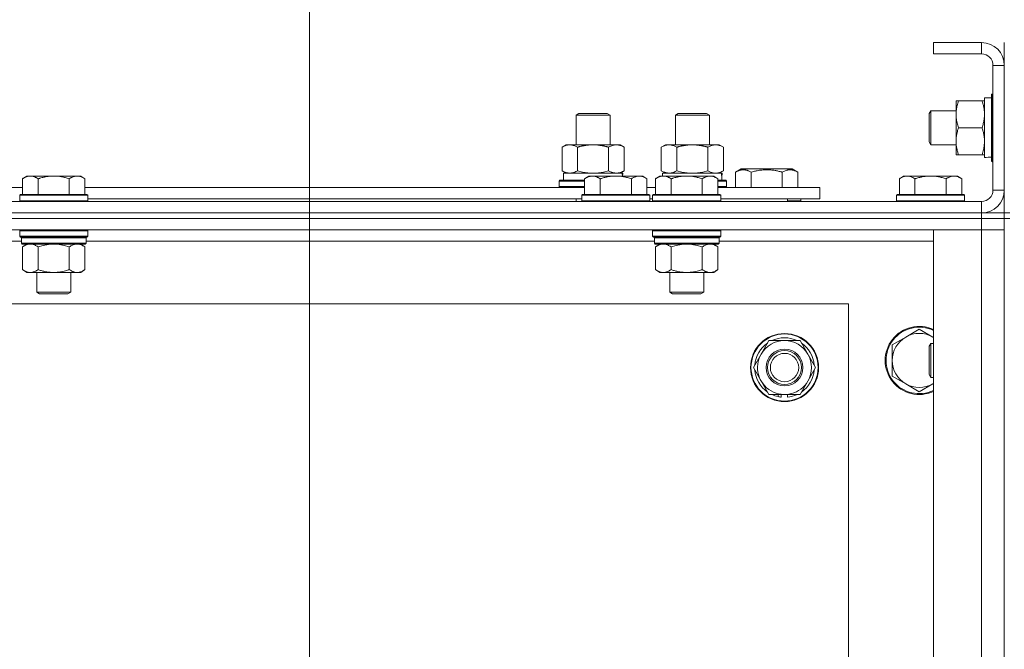
# Model space of a CAD drawing. Units: millimetres. Extents: x 0 to 24487, y -6 to 16800.
# Drawn here: x 20048 to 20395, y 14744 to 14966 of the extents above; entities that cross this region are included whole.
import ezdxf

# ---------------------------------------------------------------- set-up
doc = ezdxf.new("R2010")
doc.units = ezdxf.units.MM
doc.linetypes.add('K5LT_THIN', pattern=[0])
for name, color, linetype, true_color in [('DIM', 6, 'Continuous', 0xff00ff), ('R', 1, 'Continuous', 0xff0000), ('WELDING', 7, 'Continuous', 0xffffff)]:
    doc.layers.add(name, color=color, linetype=linetype, true_color=true_color)

msp = doc.modelspace()

# ---------------------------------------------------------------- linework, layer by layer
at = {"layer": 'DIM', "color": 7, "linetype": 'K5LT_THIN', "lineweight": 18}
msp.add_line((20150.07, 14450.48), (20150.07, 15423.01), dxfattribs=at)
msp.add_line((20150.07, 14450.48), (20150.07, 15423.01), dxfattribs=at)
at = {"layer": 'R', "color": 7, "linetype": 'K5LT_THIN', "lineweight": 18}
for p, q in [((20387.07, 14957.48), (20370.07, 14957.48)), ((20370.07, 14957.48), (20370.07, 14953.48)), ((20387.07, 14957.48), (20387.07, 14953.48)), ((20395.07, 14949.48), (20395.07, 14957.48)), ((20387.07, 14953.48), (20370.07, 14953.48)), ((20391.07, 14905.48), (20391.07, 14949.48)), ((20395.07, 14949.48), (20391.07, 14949.48)), ((20395.07, 14905.48), (20395.07, 14949.48)), ((20378.07, 14922.73), (20378.07, 14936.98)), ((20378.07, 14936.98), (20378.92, 14936.98)), ((20387.22, 14936.98), (20378.92, 14936.98)), ((20387.22, 14936.98), (20388.07, 14936.98)), ((20388.07, 14917.03), (20388.07, 14937.98)), ((20390.57, 14937.98), (20388.07, 14937.98)), ((20390.87, 14939.48), (20390.57, 14939.31)), ((20390.57, 14915.66), (20390.57, 14939.31)), ((20391.07, 14939.48), (20390.87, 14939.48)), ((20390.87, 14915.48), (20390.87, 14939.48)), ((20369.14, 14933.48), (20368.57, 14932.48)), ((20378.07, 14933.48), (20369.14, 14933.48)), ((20369.14, 14921.48), (20369.14, 14933.48)), ((20244.07, 14931.91), (20245.07, 14932.48)), ((20244.07, 14931.91), (20256.07, 14931.91)), ((20244.07, 14921.48), (20244.07, 14931.91)), ((20245.07, 14932.48), (20255.07, 14932.48)), ((20256.07, 14931.91), (20255.07, 14932.48)), ((20256.07, 14921.48), (20256.07, 14931.91)), ((20279.07, 14931.91), (20280.07, 14932.48)), ((20279.07, 14921.48), (20279.07, 14931.91)), ((20279.07, 14931.91), (20291.07, 14931.91)), ((20280.07, 14932.48), (20290.07, 14932.48)), ((20291.07, 14931.91), (20290.07, 14932.48)), ((20291.07, 14921.48), (20291.07, 14931.91)), ((20368.57, 14922.48), (20368.57, 14932.48)), ((20387.22, 14927.48), (20378.92, 14927.48)), ((20378.07, 14917.98), (20378.07, 14922.73)), ((20239.1, 14920.64), (20240.57, 14921.48)), ((20239.1, 14912.33), (20239.1, 14920.64)), ((20240.57, 14921.48), (20250.07, 14921.48)), ((20244.58, 14912.33), (20244.58, 14920.64)), ((20250.07, 14921.48), (20259.57, 14921.48)), ((20255.55, 14912.33), (20255.55, 14920.64)), ((20261.04, 14920.64), (20259.57, 14921.48)), ((20261.04, 14912.33), (20261.04, 14920.64)), ((20274.1, 14920.64), (20275.57, 14921.48)), ((20274.1, 14912.33), (20274.1, 14920.64)), ((20275.57, 14921.48), (20285.07, 14921.48)), ((20279.58, 14912.33), (20279.58, 14920.64)), ((20285.07, 14921.48), (20294.57, 14921.48)), ((20290.55, 14912.33), (20290.55, 14920.64)), ((20296.04, 14920.64), (20294.57, 14921.48)), ((20296.04, 14912.33), (20296.04, 14920.64)), ((20369.14, 14921.48), (20368.57, 14922.48)), ((20378.07, 14921.48), (20369.14, 14921.48)), ((20378.92, 14917.98), (20378.07, 14917.98)), ((20387.22, 14917.98), (20378.92, 14917.98)), ((20388.07, 14917.98), (20387.22, 14917.98)), ((20389.45, 14917.12), (20390.57, 14917.05)), ((20239.1, 14912.33), (20240.57, 14911.48)), ((20261.04, 14912.33), (20259.57, 14911.48)), ((20274.1, 14912.33), (20275.57, 14911.48)), ((20296.04, 14912.33), (20294.57, 14911.48)), ((20300.33, 14911.83), (20302.33, 14912.98)), ((20311.3, 14912.98), (20302.33, 14912.98)), ((20320.28, 14912.98), (20311.3, 14912.98)), ((20322.27, 14911.83), (20320.28, 14912.98)), ((20390.87, 14915.48), (20390.57, 14915.66)), ((20391.07, 14915.48), (20390.87, 14915.48)), ((20050.34, 14910.48), (20048.87, 14909.48)), ((20048.87, 14903.98), (20048.87, 14909.48)), ((20050.34, 14910.48), (20051.62, 14910.48)), ((20051.62, 14910.48), (20059.87, 14910.48)), ((20054.37, 14903.98), (20054.37, 14909.48)), ((20059.87, 14910.48), (20068.12, 14910.48)), ((20065.37, 14903.98), (20065.37, 14909.48)), ((20068.12, 14910.48), (20069.39, 14910.48)), ((20069.39, 14910.48), (20070.87, 14909.48)), ((20070.87, 14903.98), (20070.87, 14909.48)), ((20238.07, 14908.68), (20238.24, 14908.98)), ((20238.24, 14908.98), (20247.07, 14908.98)), ((20239.57, 14911.48), (20260.31, 14911.48)), ((20239.57, 14908.98), (20239.57, 14911.48)), ((20248.54, 14910.48), (20247.07, 14909.48)), ((20247.07, 14903.98), (20247.07, 14909.48)), ((20248.54, 14910.48), (20249.82, 14910.48)), ((20249.82, 14910.48), (20258.07, 14910.48)), ((20252.57, 14903.98), (20252.57, 14909.48)), ((20258.07, 14910.48), (20266.32, 14910.48)), ((20260.52, 14911.48), (20260.31, 14911.48)), ((20260.31, 14911.48), (20260.41, 14910.48)), ((20260.52, 14911.48), (20260.46, 14910.48)), ((20263.57, 14903.98), (20263.57, 14909.48)), ((20266.32, 14910.48), (20267.59, 14910.48)), ((20267.59, 14910.48), (20269.07, 14909.48)), ((20269.07, 14903.98), (20269.07, 14909.48)), ((20273.54, 14910.48), (20272.07, 14909.48)), ((20272.07, 14903.98), (20272.07, 14909.48)), ((20273.54, 14910.48), (20274.82, 14910.48)), ((20274.57, 14911.48), (20295.31, 14911.48)), ((20274.57, 14910.48), (20274.57, 14911.48)), ((20274.82, 14910.48), (20283.07, 14910.48)), ((20277.57, 14903.98), (20277.57, 14909.48)), ((20283.07, 14910.48), (20291.32, 14910.48)), ((20288.57, 14903.98), (20288.57, 14909.48)), ((20291.32, 14910.48), (20292.59, 14910.48)), ((20292.59, 14910.48), (20294.07, 14909.48)), ((20294.07, 14903.98), (20294.07, 14909.48)), ((20294.07, 14908.98), (20296.89, 14908.98)), ((20295.52, 14911.48), (20295.31, 14911.48)), ((20295.52, 14911.48), (20295.44, 14910.11)), ((20297.07, 14908.68), (20296.89, 14908.98)), ((20300.33, 14911.83), (20300.33, 14906.48)), ((20305.82, 14911.83), (20305.82, 14906.48)), ((20316.79, 14911.83), (20316.79, 14906.48)), ((20322.27, 14911.83), (20322.27, 14906.48)), ((20359.54, 14910.48), (20358.07, 14909.48)), ((20358.07, 14903.98), (20358.07, 14909.48)), ((20359.54, 14910.48), (20360.82, 14910.48)), ((20360.82, 14910.48), (20369.07, 14910.48)), ((20363.57, 14903.98), (20363.57, 14909.48)), ((20369.07, 14910.48), (20377.32, 14910.48)), ((20374.57, 14903.98), (20374.57, 14909.48)), ((20377.32, 14910.48), (20378.59, 14910.48)), ((20378.59, 14910.48), (20380.07, 14909.48)), ((20380.07, 14903.98), (20380.07, 14909.48)), ((20002.57, 14906.48), (20048.87, 14906.48)), ((20070.87, 14906.48), (20247.07, 14906.48)), ((20238.07, 14906.78), (20238.07, 14908.68)), ((20238.07, 14908.68), (20247.07, 14908.68)), ((20238.07, 14906.78), (20238.24, 14906.48)), ((20238.07, 14906.78), (20247.07, 14906.78)), ((20269.07, 14906.48), (20272.07, 14906.48)), ((20294.07, 14908.68), (20297.07, 14908.68)), ((20294.07, 14906.78), (20297.07, 14906.78)), ((20294.07, 14906.48), (20330.07, 14906.48)), ((20297.07, 14906.78), (20296.89, 14906.48)), ((20297.07, 14906.78), (20297.07, 14908.68)), ((20330.07, 14902.48), (20330.07, 14906.48)), ((20395.07, 14905.48), (20391.07, 14905.48)), ((20395.07, 14897.48), (20395.07, 14905.48)), ((20048.17, 14903.98), (20047.87, 14903.68)), ((20047.87, 14901.78), (20047.87, 14903.68)), ((20047.87, 14903.68), (20059.87, 14903.68)), ((20048.17, 14903.98), (20059.87, 14903.98)), ((20059.87, 14903.98), (20071.57, 14903.98)), ((20059.87, 14903.68), (20071.87, 14903.68)), ((20071.57, 14903.98), (20071.87, 14903.68)), ((20071.87, 14901.78), (20071.87, 14903.68)), ((20071.87, 14902.48), (20246.07, 14902.48)), ((20244.07, 14901.48), (20244.07, 14902.48)), ((20246.37, 14903.98), (20246.07, 14903.68)), ((20246.07, 14901.78), (20246.07, 14903.68)), ((20246.07, 14903.68), (20258.07, 14903.68)), ((20246.37, 14903.98), (20258.07, 14903.98)), ((20258.07, 14903.98), (20269.77, 14903.98)), ((20258.07, 14903.68), (20270.07, 14903.68)), ((20269.77, 14903.98), (20270.07, 14903.68)), ((20270.07, 14901.78), (20270.07, 14903.68)), ((20270.07, 14902.48), (20271.07, 14902.48)), ((20271.37, 14903.98), (20271.07, 14903.68)), ((20271.07, 14901.78), (20271.07, 14903.68)), ((20271.07, 14903.68), (20283.07, 14903.68)), ((20271.37, 14903.98), (20283.07, 14903.98)), ((20283.07, 14903.98), (20294.77, 14903.98)), ((20283.07, 14903.68), (20295.07, 14903.68)), ((20294.77, 14903.98), (20295.07, 14903.68)), ((20295.07, 14901.78), (20295.07, 14903.68)), ((20295.07, 14902.48), (20330.07, 14902.48)), ((20318.57, 14901.48), (20318.57, 14902.48)), ((20318.57, 14901.48), (20318.57, 14902.48)), ((20323.3, 14901.78), (20323.3, 14902.48)), ((20357.37, 14903.98), (20357.07, 14903.68)), ((20357.07, 14901.78), (20357.07, 14903.68)), ((20357.07, 14903.68), (20369.07, 14903.68)), ((20357.37, 14903.98), (20369.07, 14903.98)), ((20369.07, 14903.98), (20380.77, 14903.98)), ((20369.07, 14903.68), (20381.07, 14903.68)), ((20380.77, 14903.98), (20381.07, 14903.68)), ((20381.07, 14901.78), (20381.07, 14903.68)), ((19063.07, 14901.48), (20387.07, 14901.48)), ((20047.87, 14901.78), (20048.17, 14901.48)), ((20047.87, 14901.78), (20059.87, 14901.78)), ((20059.87, 14901.78), (20071.87, 14901.78)), ((20071.87, 14901.78), (20071.57, 14901.48)), ((20246.07, 14901.78), (20246.37, 14901.48)), ((20246.07, 14901.78), (20258.07, 14901.78)), ((20258.07, 14901.78), (20270.07, 14901.78)), ((20270.07, 14901.78), (20269.77, 14901.48)), ((20271.07, 14901.78), (20271.37, 14901.48)), ((20271.07, 14901.78), (20283.07, 14901.78)), ((20283.07, 14901.78), (20295.07, 14901.78)), ((20295.07, 14901.78), (20294.77, 14901.48)), ((20318.57, 14901.78), (20323.3, 14901.78)), ((20323.3, 14901.78), (20323.13, 14901.48)), ((20357.07, 14901.78), (20357.37, 14901.48)), ((20357.07, 14901.78), (20369.07, 14901.78)), ((20369.07, 14901.78), (20381.07, 14901.78)), ((20381.07, 14901.78), (20380.77, 14901.48)), ((20387.07, 14897.48), (20387.07, 14901.48)), ((20387.07, 14897.48), (19063.07, 14897.48)), ((19063.07, 14897.48), (20387.07, 14897.48)), ((20387.07, 14895.48), (19063.07, 14895.48)), ((20387.07, 14895.48), (19063.07, 14895.48)), ((20387.07, 14897.48), (20395.07, 14897.48)), ((20387.07, 14897.48), (20387.07, 14895.48)), ((20395.07, 14895.48), (20387.07, 14895.48)), ((20387.07, 14895.48), (20395.07, 14895.48)), ((20387.07, 14895.48), (20387.07, 14891.48)), ((20395.07, 14897.48), (20395.07, 14895.48)), ((20397.07, 14897.48), (20395.07, 14897.48)), ((20397.07, 14895.48), (20395.07, 14895.48)), ((20395.07, 14395.48), (20395.07, 14895.48)), ((20387.07, 14891.48), (19063.07, 14891.48)), ((20048.17, 14891.48), (20047.87, 14891.18)), ((20071.57, 14891.48), (20071.87, 14891.18)), ((20271.37, 14891.48), (20271.07, 14891.18)), ((20294.77, 14891.48), (20295.07, 14891.18)), ((20370.07, 14891.48), (20387.07, 14891.48)), ((20370.07, 14399.48), (20370.07, 14891.48)), ((20387.07, 14399.48), (20387.07, 14891.48)), ((20387.07, 14891.48), (20395.07, 14891.48)), ((20395.07, 14891.48), (20387.07, 14891.48)), ((20047.87, 14889.28), (20047.87, 14891.18)), ((20047.87, 14891.18), (20059.87, 14891.18)), ((20047.87, 14889.28), (20048.17, 14888.98)), ((20047.87, 14889.28), (20059.87, 14889.28)), ((20048.17, 14888.98), (20059.87, 14888.98)), ((20048.77, 14888.98), (20048.47, 14888.68)), ((20048.47, 14886.78), (20048.47, 14888.68)), ((20048.47, 14888.68), (20071.27, 14888.68)), ((20059.87, 14891.18), (20071.87, 14891.18)), ((20059.87, 14889.28), (20071.87, 14889.28)), ((20059.87, 14888.98), (20071.57, 14888.98)), ((20070.97, 14888.98), (20071.27, 14888.68)), ((20071.27, 14886.78), (20071.27, 14888.68)), ((20071.87, 14889.28), (20071.57, 14888.98)), ((20071.87, 14889.28), (20071.87, 14891.18)), ((20271.07, 14889.28), (20271.07, 14891.18)), ((20271.07, 14891.18), (20283.07, 14891.18)), ((20271.07, 14889.28), (20271.37, 14888.98)), ((20271.07, 14889.28), (20283.07, 14889.28)), ((20271.37, 14888.98), (20283.07, 14888.98)), ((20271.97, 14888.98), (20271.67, 14888.68)), ((20271.67, 14886.78), (20271.67, 14888.68)), ((20271.67, 14888.68), (20294.47, 14888.68)), ((20283.07, 14891.18), (20295.07, 14891.18)), ((20283.07, 14889.28), (20295.07, 14889.28)), ((20283.07, 14888.98), (20294.77, 14888.98)), ((20294.17, 14888.98), (20294.47, 14888.68)), ((20294.47, 14886.78), (20294.47, 14888.68)), ((20295.07, 14889.28), (20294.77, 14888.98)), ((20295.07, 14889.28), (20295.07, 14891.18)), ((20048.47, 14887.48), (19848.07, 14887.48)), ((20048.47, 14886.78), (20048.77, 14886.48)), ((20048.47, 14886.78), (20071.27, 14886.78)), ((20048.77, 14886.48), (20070.97, 14886.48)), ((20050.34, 14886.48), (20048.87, 14885.48)), ((20048.87, 14885.48), (20048.87, 14877.48)), ((20054.37, 14885.48), (20054.37, 14877.48)), ((20065.37, 14885.48), (20065.37, 14877.48)), ((20069.39, 14886.48), (20070.87, 14885.48)), ((20070.87, 14885.48), (20070.87, 14877.48)), ((20071.27, 14886.78), (20070.97, 14886.48)), ((20271.67, 14887.48), (20071.27, 14887.48)), ((20271.67, 14886.78), (20271.97, 14886.48)), ((20271.67, 14886.78), (20294.47, 14886.78)), ((20271.97, 14886.48), (20294.17, 14886.48)), ((20273.54, 14886.48), (20272.07, 14885.48)), ((20272.07, 14885.48), (20272.07, 14877.48)), ((20277.57, 14885.48), (20277.57, 14877.48)), ((20288.57, 14885.48), (20288.57, 14877.48)), ((20292.59, 14886.48), (20294.07, 14885.48)), ((20294.07, 14885.48), (20294.07, 14877.48)), ((20294.47, 14886.78), (20294.17, 14886.48)), ((20370.07, 14887.48), (20294.47, 14887.48)), ((20050.34, 14876.48), (20048.87, 14877.48)), ((20051.62, 14876.48), (20050.34, 14876.48)), ((20059.87, 14876.48), (20051.62, 14876.48)), ((20053.87, 14869.56), (20053.87, 14876.48)), ((20068.12, 14876.48), (20059.87, 14876.48)), ((20065.87, 14869.56), (20065.87, 14876.48)), ((20069.39, 14876.48), (20068.12, 14876.48)), ((20069.39, 14876.48), (20070.87, 14877.48)), ((20273.54, 14876.48), (20272.07, 14877.48)), ((20274.82, 14876.48), (20273.54, 14876.48)), ((20283.07, 14876.48), (20274.82, 14876.48)), ((20277.07, 14869.56), (20277.07, 14876.48)), ((20291.32, 14876.48), (20283.07, 14876.48)), ((20289.07, 14869.56), (20289.07, 14876.48)), ((20292.59, 14876.48), (20291.32, 14876.48)), ((20292.59, 14876.48), (20294.07, 14877.48)), ((20054.87, 14868.98), (20053.87, 14869.56)), ((20053.87, 14869.56), (20059.87, 14869.56)), ((20054.87, 14868.98), (20059.87, 14868.98)), ((20059.87, 14869.56), (20065.87, 14869.56)), ((20059.87, 14868.98), (20064.87, 14868.98)), ((20064.87, 14868.98), (20065.87, 14869.56)), ((20278.07, 14868.98), (20277.07, 14869.56)), ((20277.07, 14869.56), (20283.07, 14869.56)), ((20278.07, 14868.98), (20283.07, 14868.98)), ((20283.07, 14869.56), (20289.07, 14869.56)), ((20283.07, 14868.98), (20288.07, 14868.98)), ((20288.07, 14868.98), (20289.07, 14869.56)), ((20340.07, 14865.48), (19110.07, 14865.48)), ((20340.07, 14425.48), (20340.07, 14865.48)), ((20360.3, 14853.73), (20355.54, 14850.98)), ((20365.07, 14856.48), (20360.3, 14853.73)), ((20369.83, 14853.73), (20365.07, 14856.48)), ((20309.34, 14847.73), (20312.08, 14852.48)), ((20312.08, 14852.48), (20323.05, 14852.48)), ((20323.05, 14852.48), (20328.54, 14842.98)), ((20355.54, 14850.98), (20355.54, 14845.48)), ((20369.14, 14851.48), (20368.57, 14850.48)), ((20368.57, 14840.48), (20368.57, 14850.48)), ((20370.07, 14851.48), (20369.14, 14851.48)), ((20369.14, 14839.48), (20369.14, 14851.48)), ((20306.6, 14842.98), (20309.34, 14847.73)), ((20312.08, 14833.48), (20306.6, 14842.98)), ((20328.54, 14842.98), (20325.79, 14838.23)), ((20355.54, 14845.48), (20355.54, 14839.98)), ((20355.54, 14839.98), (20360.3, 14837.23)), ((20369.14, 14839.48), (20368.57, 14840.48)), ((20370.07, 14839.48), (20369.14, 14839.48)), ((20325.79, 14838.23), (20323.05, 14833.48)), ((20360.3, 14837.23), (20365.07, 14834.48)), ((20365.07, 14834.48), (20369.83, 14837.23)), ((20323.05, 14833.48), (20312.08, 14833.48)), ((20315.27, 14833.48), (20315.27, 14832.74)), ((20316.44, 14833.48), (20316.44, 14832.55)), ((20318.58, 14832.53), (20318.58, 14833.48))]:
    msp.add_line(p, q, dxfattribs=at)
for radius in [12, 11.83, 6.5, 6, 5]:
    msp.add_circle((20317.57, 14842.98), radius, dxfattribs=at)
for centre, radius, start, end in [((20387.07, 14949.48), 8, 0, 90), ((20387.07, 14949.48), 4, 0, 90), ((20387.07, 14905.48), 8, 270, 0), ((20387.07, 14905.48), 4, 270, 0), ((20365.07, 14845.48), 12, 65.3757, 294.6243), ((20365.07, 14845.48), 11.7, 64.7005, 295.2995), ((20317.57, 14842.98), 10.5, 64.7912, 115.2088), ((20365.07, 14845.48), 9.53, 120, 180), ((20365.07, 14845.48), 9.53, 60, 120), ((20365.07, 14845.48), 9.53, 58.3409, 60), ((20317.57, 14842.98), 10.5, 124.7912, 175.2088), ((20317.57, 14842.98), 9.5, 330, 150), ((20317.57, 14842.98), 10.5, 4.7912, 55.2088), ((20317.57, 14842.98), 9.5, 150, 330), ((20365.07, 14845.48), 9.53, 180, 240), ((20317.57, 14842.98), 10.5, 184.7912, 235.2088), ((20317.57, 14842.98), 10.5, 304.7912, 355.2088), ((20365.07, 14845.48), 9.53, 240, 300), ((20365.07, 14845.48), 9.53, 300, 301.6591), ((20317.57, 14842.98), 10.5, 244.7912, 257.3589), ((20317.57, 14842.98), 10.5, 257.3589, 263.8105), ((20317.57, 14842.98), 10.5, 275.5324, 295.2088)]:
    msp.add_arc(centre, radius, start, end, dxfattribs=at)
for centre, major_axis, start_param, end_param in [((20385.9, 14927.48), (-22.52, 0), 1.667355, 1.779747), ((20285.07, 14906.56), (0, 22.52), -1.46277, -1.350168)]:
    msp.add_ellipse(centre, major_axis=major_axis, ratio=0.466308, start_param=start_param, end_param=end_param, dxfattribs=at)
at = {"layer": 'WELDING', "color": 7, "linetype": 'K5LT_THIN', "lineweight": 18}
for p, q in [((20244.58, 14912.33), (20246.38, 14911.88)), ((20253.75, 14911.88), (20255.55, 14912.33)), ((20279.58, 14912.33), (20281.38, 14911.88)), ((20288.75, 14911.88), (20290.55, 14912.33)), ((20290.55, 14912.33), (20291.45, 14911.88)), ((20246.38, 14911.88), (20248.21, 14911.59)), ((20248.21, 14911.59), (20250.07, 14911.48)), ((20250.07, 14911.48), (20251.92, 14911.59)), ((20251.92, 14911.59), (20253.75, 14911.88)), ((20281.38, 14911.88), (20283.21, 14911.59)), ((20283.21, 14911.59), (20285.07, 14911.48)), ((20285.07, 14911.48), (20286.92, 14911.59)), ((20286.92, 14911.59), (20288.75, 14911.88)), ((20291.45, 14911.88), (20292.37, 14911.59)), ((20292.37, 14911.59), (20293.29, 14911.48)), ((20054.37, 14885.48), (20056.16, 14886.01)), ((20056.16, 14886.01), (20058, 14886.36)), ((20058, 14886.36), (20059.87, 14886.48)), ((20059.87, 14886.48), (20061.73, 14886.36)), ((20061.73, 14886.36), (20063.57, 14886.01)), ((20063.57, 14886.01), (20065.37, 14885.48)), ((20277.57, 14885.48), (20279.36, 14886.01)), ((20279.36, 14886.01), (20281.2, 14886.36)), ((20281.2, 14886.36), (20283.07, 14886.48)), ((20283.07, 14886.48), (20284.93, 14886.36)), ((20284.93, 14886.36), (20286.77, 14886.01)), ((20286.77, 14886.01), (20288.57, 14885.48)), ((20370.07, 14853.6), (20369.83, 14853.73)), ((20369.83, 14837.23), (20370.07, 14837.37))]:
    msp.add_line(p, q, dxfattribs=at)
for points, knots in [([(20378.92, 14936.98), (20378.73, 14936.42), (20378.49, 14935.61), (20378.29, 14934.61), (20378.19, 14934.02), (20378.13, 14933.5), (20378.08, 14932.9), (20378.06, 14932.29), (20378.08, 14931.67), (20378.11, 14931.22), (20378.16, 14930.72), (20378.24, 14930.09), (20378.47, 14928.95), (20378.72, 14928.06), (20378.92, 14927.48)], [0, 0, 0, 0, 2.72415, 3.912285, 4.716446, 5.530362, 6.353984, 7.500189, 8.40607, 9.211142, 9.605533, 10.761675, 12.184093, 15, 15, 15, 15]), ([(20388.07, 14932.23), (20388.07, 14932.45), (20388.06, 14932.88), (20388.01, 14933.52), (20387.92, 14934.16), (20387.78, 14934.96), (20387.56, 14935.9), (20387.34, 14936.63), (20387.22, 14936.98)], [0, 0, 0, 0, 1.192024, 2.404251, 3.60809, 4.765234, 6.955738, 9, 9, 9, 9]), ([(20387.22, 14927.48), (20387.38, 14927.98), (20387.61, 14928.74), (20387.82, 14929.71), (20387.93, 14930.38), (20388.01, 14931), (20388.06, 14931.62), (20388.07, 14932.03), (20388.07, 14932.23)], [0, 0, 0, 0, 2.905563, 4.375924, 5.511195, 6.679161, 7.850161, 9, 9, 9, 9]), ([(20378.92, 14927.48), (20378.77, 14927.06), (20378.55, 14926.31), (20378.32, 14925.31), (20378.18, 14924.48), (20378.1, 14923.74), (20378.07, 14923.16), (20378.07, 14922.83), (20378.07, 14922.73)], [0, 0, 0, 0, 2.494996, 4.309231, 5.73815, 7.133977, 8.472011, 9, 9, 9, 9]), ([(20388.07, 14922.73), (20388.07, 14923.06), (20388.05, 14923.6), (20387.96, 14924.45), (20387.81, 14925.36), (20387.56, 14926.4), (20387.34, 14927.13), (20387.22, 14927.48)], [0, 0, 0, 0, 1.597458, 2.676777, 4.235764, 6.182879, 8, 8, 8, 8]), ([(20378.07, 14922.73), (20378.07, 14922.43), (20378.09, 14921.81), (20378.18, 14921.05), (20378.32, 14920.18), (20378.53, 14919.21), (20378.78, 14918.4), (20378.92, 14917.98)], [0, 0, 0, 0, 1.523216, 3.057663, 3.814901, 5.878539, 8, 8, 8, 8]), ([(20387.22, 14917.98), (20387.41, 14918.56), (20387.66, 14919.41), (20387.88, 14920.52), (20387.98, 14921.24), (20388.05, 14921.98), (20388.07, 14922.46), (20388.07, 14922.73)], [0, 0, 0, 0, 3.005828, 4.318193, 5.5895, 6.632109, 8, 8, 8, 8]), ([(20244.58, 14920.64), (20244.26, 14920.82), (20243.79, 14921.06), (20243.21, 14921.26), (20242.87, 14921.36), (20242.57, 14921.42), (20242.23, 14921.47), (20241.87, 14921.49), (20241.52, 14921.48), (20241.21, 14921.44), (20240.87, 14921.38), (20240.43, 14921.26), (20239.82, 14921.02), (20239.35, 14920.78), (20239.1, 14920.64)], [0, 0, 0, 0, 2.72415, 3.912285, 4.716446, 5.530362, 6.353984, 7.500189, 8.40607, 9.211142, 9.998759, 11.128707, 12.847273, 15, 15, 15, 15]), ([(20250.07, 14921.48), (20249.89, 14921.48), (20249.52, 14921.48), (20248.97, 14921.45), (20248.41, 14921.4), (20247.93, 14921.35), (20247.57, 14921.3), (20247.34, 14921.26), (20247.16, 14921.23), (20246.99, 14921.2), (20246.82, 14921.17), (20246.65, 14921.14), (20246.45, 14921.1), (20246.24, 14921.06), (20245.92, 14920.99), (20245.6, 14920.91), (20245.29, 14920.83), (20245.05, 14920.77), (20244.82, 14920.7), (20244.66, 14920.66), (20244.58, 14920.64)], [0, 0, 0, 0, 0.426692, 0.853385, 1.280077, 1.70677, 1.976977, 2.112081, 2.247185, 2.382289, 2.517392, 2.652496, 2.7876, 2.975699, 3.163798, 3.539996, 3.728096, 3.916195, 4.104294, 4.292393, 4.292393, 4.292393, 4.292393]), ([(20255.55, 14920.64), (20255.49, 14920.65), (20255.37, 14920.69), (20255.18, 14920.74), (20255, 14920.79), (20254.75, 14920.85), (20254.44, 14920.93), (20254.1, 14921.01), (20253.8, 14921.08), (20253.52, 14921.13), (20253.29, 14921.18), (20253.1, 14921.21), (20252.89, 14921.25), (20252.61, 14921.29), (20252.25, 14921.34), (20251.88, 14921.39), (20251.39, 14921.43), (20250.91, 14921.47), (20250.43, 14921.48), (20250.19, 14921.48), (20250.07, 14921.48)], [0, 0, 0, 0, 0.14736, 0.294719, 0.442079, 0.589439, 0.884158, 1.178877, 1.396237, 1.613598, 1.830958, 1.939638, 2.048318, 2.328827, 2.609337, 2.889846, 3.170356, 3.731374, 4.011884, 4.292393, 4.292393, 4.292393, 4.292393]), ([(20261.04, 14920.64), (20260.71, 14920.82), (20260.24, 14921.06), (20259.67, 14921.26), (20259.32, 14921.36), (20259.02, 14921.42), (20258.68, 14921.47), (20258.32, 14921.49), (20257.97, 14921.48), (20257.66, 14921.44), (20257.33, 14921.38), (20256.88, 14921.26), (20256.27, 14921.02), (20255.81, 14920.78), (20255.55, 14920.64)], [0, 0, 0, 0, 2.72415, 3.912285, 4.716446, 5.530362, 6.353984, 7.500189, 8.40607, 9.211142, 9.998759, 11.128707, 12.847273, 15, 15, 15, 15]), ([(20279.58, 14920.64), (20279.26, 14920.82), (20278.79, 14921.06), (20278.21, 14921.26), (20277.87, 14921.36), (20277.57, 14921.42), (20277.23, 14921.47), (20276.87, 14921.49), (20276.52, 14921.48), (20276.21, 14921.44), (20275.87, 14921.38), (20275.43, 14921.26), (20274.82, 14921.02), (20274.35, 14920.78), (20274.1, 14920.64)], [0, 0, 0, 0, 2.72415, 3.912285, 4.716446, 5.530362, 6.353984, 7.500189, 8.40607, 9.211142, 9.998759, 11.128707, 12.847273, 15, 15, 15, 15]), ([(20285.07, 14921.48), (20284.89, 14921.48), (20284.52, 14921.48), (20283.97, 14921.45), (20283.41, 14921.4), (20282.93, 14921.35), (20282.57, 14921.3), (20282.34, 14921.26), (20282.16, 14921.23), (20281.99, 14921.2), (20281.82, 14921.17), (20281.65, 14921.14), (20281.45, 14921.1), (20281.24, 14921.06), (20280.92, 14920.99), (20280.6, 14920.91), (20280.29, 14920.83), (20280.05, 14920.77), (20279.82, 14920.7), (20279.66, 14920.66), (20279.58, 14920.64)], [0, 0, 0, 0, 0.426692, 0.853385, 1.280077, 1.70677, 1.976977, 2.112081, 2.247185, 2.382289, 2.517392, 2.652496, 2.7876, 2.975699, 3.163798, 3.539996, 3.728096, 3.916195, 4.104294, 4.292393, 4.292393, 4.292393, 4.292393]), ([(20290.55, 14920.64), (20290.49, 14920.65), (20290.37, 14920.69), (20290.18, 14920.74), (20290, 14920.79), (20289.75, 14920.85), (20289.44, 14920.93), (20289.1, 14921.01), (20288.8, 14921.08), (20288.52, 14921.13), (20288.29, 14921.18), (20288.1, 14921.21), (20287.89, 14921.25), (20287.61, 14921.29), (20287.25, 14921.34), (20286.88, 14921.39), (20286.39, 14921.43), (20285.91, 14921.47), (20285.43, 14921.48), (20285.19, 14921.48), (20285.07, 14921.48)], [0, 0, 0, 0, 0.14736, 0.294719, 0.442079, 0.589439, 0.884158, 1.178877, 1.396237, 1.613598, 1.830958, 1.939638, 2.048318, 2.328827, 2.609337, 2.889846, 3.170356, 3.731374, 4.011884, 4.292393, 4.292393, 4.292393, 4.292393]), ([(20296.04, 14920.64), (20295.71, 14920.82), (20295.24, 14921.06), (20294.67, 14921.26), (20294.32, 14921.36), (20294.02, 14921.42), (20293.68, 14921.47), (20293.32, 14921.49), (20292.97, 14921.48), (20292.66, 14921.44), (20292.33, 14921.38), (20291.88, 14921.26), (20291.27, 14921.02), (20290.81, 14920.78), (20290.55, 14920.64)], [0, 0, 0, 0, 2.72415, 3.912285, 4.716446, 5.530362, 6.353984, 7.500189, 8.40607, 9.211142, 9.998759, 11.128707, 12.847273, 15, 15, 15, 15]), ([(20239.1, 14912.33), (20239.38, 14912.17), (20239.82, 14911.94), (20240.38, 14911.73), (20240.77, 14911.62), (20241.13, 14911.54), (20241.48, 14911.49), (20241.72, 14911.48), (20241.84, 14911.48)], [0, 0, 0, 0, 2.905563, 4.375924, 5.511195, 6.679161, 7.850161, 9, 9, 9, 9]), ([(20241.84, 14911.48), (20241.96, 14911.48), (20242.21, 14911.5), (20242.59, 14911.55), (20242.95, 14911.63), (20243.41, 14911.77), (20243.96, 14911.99), (20244.38, 14912.22), (20244.58, 14912.33)], [0, 0, 0, 0, 1.192024, 2.404251, 3.60809, 4.765234, 6.955738, 9, 9, 9, 9]), ([(20255.55, 14912.33), (20255.84, 14912.17), (20256.28, 14911.94), (20256.84, 14911.73), (20257.22, 14911.62), (20257.58, 14911.54), (20257.94, 14911.49), (20258.18, 14911.48), (20258.29, 14911.48)], [0, 0, 0, 0, 2.905563, 4.375924, 5.511195, 6.679161, 7.850161, 9, 9, 9, 9]), ([(20258.29, 14911.48), (20258.42, 14911.48), (20258.67, 14911.5), (20259.04, 14911.55), (20259.41, 14911.63), (20259.87, 14911.77), (20260.41, 14911.99), (20260.83, 14912.22), (20261.04, 14912.33)], [0, 0, 0, 0, 1.192024, 2.404251, 3.60809, 4.765234, 6.955738, 9, 9, 9, 9]), ([(20274.1, 14912.33), (20274.38, 14912.17), (20274.82, 14911.94), (20275.38, 14911.73), (20275.77, 14911.62), (20276.13, 14911.54), (20276.48, 14911.49), (20276.72, 14911.48), (20276.84, 14911.48)], [0, 0, 0, 0, 2.905563, 4.375924, 5.511195, 6.679161, 7.850161, 9, 9, 9, 9]), ([(20276.84, 14911.48), (20276.96, 14911.48), (20277.21, 14911.5), (20277.59, 14911.55), (20277.95, 14911.63), (20278.41, 14911.77), (20278.96, 14911.99), (20279.38, 14912.22), (20279.58, 14912.33)], [0, 0, 0, 0, 1.192024, 2.404251, 3.60809, 4.765234, 6.955738, 9, 9, 9, 9]), ([(20293.29, 14911.48), (20293.42, 14911.48), (20293.67, 14911.5), (20294.04, 14911.55), (20294.41, 14911.63), (20294.87, 14911.77), (20295.41, 14911.99), (20295.83, 14912.22), (20296.04, 14912.33)], [0, 0, 0, 0, 1.192024, 2.404251, 3.60809, 4.765234, 6.955738, 9, 9, 9, 9]), ([(20305.82, 14911.83), (20305.49, 14912.02), (20305.1, 14912.22), (20304.6, 14912.41), (20304.34, 14912.49), (20304.06, 14912.57), (20303.78, 14912.62), (20303.45, 14912.67), (20303.09, 14912.69), (20302.74, 14912.67), (20302.42, 14912.63), (20302.07, 14912.56), (20301.64, 14912.44), (20301.04, 14912.21), (20300.59, 14911.98), (20300.33, 14911.83)], [0, 0, 0, 0, 2.912728, 3.529104, 4.366059, 5.20805, 5.90491, 6.841792, 7.999747, 8.992853, 9.878966, 10.753647, 12.031595, 13.665019, 16, 16, 16, 16]), ([(20311.3, 14912.68), (20311.02, 14912.68), (20310.45, 14912.67), (20309.6, 14912.6), (20308.75, 14912.49), (20307.78, 14912.32), (20306.8, 14912.1), (20306.11, 14911.92), (20305.82, 14911.83)], [0, 0, 0, 0, 3.829997, 7.659995, 11.489992, 15.319989, 20.90052, 24.973438, 24.973438, 24.973438, 24.973438]), ([(20316.79, 14911.83), (20316.7, 14911.86), (20316.46, 14911.92), (20315.98, 14912.05), (20315.21, 14912.24), (20314.34, 14912.41), (20313.49, 14912.54), (20312.76, 14912.62), (20312.03, 14912.67), (20311.55, 14912.68), (20311.3, 14912.68)], [0, 0, 0, 0, 1.235584, 3.294892, 6.795714, 11.875088, 15.149676, 18.424263, 21.698851, 24.973438, 24.973438, 24.973438, 24.973438]), ([(20322.27, 14911.83), (20321.95, 14912.02), (20321.55, 14912.22), (20321.05, 14912.41), (20320.79, 14912.49), (20320.52, 14912.57), (20320.23, 14912.62), (20319.91, 14912.67), (20319.55, 14912.69), (20319.2, 14912.67), (20318.88, 14912.63), (20318.53, 14912.56), (20318.09, 14912.44), (20317.49, 14912.21), (20317.05, 14911.98), (20316.79, 14911.83)], [0, 0, 0, 0, 2.912728, 3.529104, 4.366059, 5.20805, 5.90491, 6.841792, 7.999747, 8.992853, 9.878966, 10.753647, 12.031595, 13.665019, 16, 16, 16, 16]), ([(20048.87, 14909.48), (20049.05, 14909.61), (20049.33, 14909.79), (20049.8, 14910.04), (20050.21, 14910.22), (20050.68, 14910.37), (20051.07, 14910.45), (20051.39, 14910.48), (20051.56, 14910.48), (20051.62, 14910.48)], [0, 0, 0, 0, 2.066603, 3.173746, 5.147824, 6.604769, 8.158967, 9.382212, 10, 10, 10, 10]), ([(20051.62, 14910.48), (20051.75, 14910.48), (20051.99, 14910.47), (20052.39, 14910.41), (20052.83, 14910.29), (20053.25, 14910.12), (20053.77, 14909.86), (20054.13, 14909.65), (20054.37, 14909.48)], [0, 0, 0, 0, 1.223859, 2.39982, 3.845706, 5.448847, 6.557806, 9, 9, 9, 9]), ([(20054.37, 14909.48), (20054.45, 14909.51), (20054.66, 14909.58), (20055.12, 14909.73), (20055.88, 14909.95), (20056.75, 14910.16), (20057.59, 14910.31), (20058.31, 14910.4), (20059.07, 14910.47), (20059.6, 14910.48), (20059.87, 14910.48)], [0, 0, 0, 0, 1.170005, 3.120015, 6.630031, 12.279253, 15.436318, 18.593383, 22.296691, 26, 26, 26, 26]), ([(20059.87, 14910.48), (20060.12, 14910.48), (20060.63, 14910.47), (20061.34, 14910.41), (20062, 14910.33), (20062.86, 14910.18), (20063.75, 14909.98), (20064.66, 14909.72), (20065.13, 14909.56), (20065.37, 14909.48)], [0, 0, 0, 0, 3.52154, 7.04308, 9.904366, 12.765651, 19.140348, 22.570174, 26, 26, 26, 26]), ([(20065.37, 14909.48), (20065.55, 14909.61), (20065.83, 14909.79), (20066.3, 14910.04), (20066.71, 14910.22), (20067.18, 14910.37), (20067.57, 14910.45), (20067.89, 14910.48), (20068.06, 14910.48), (20068.12, 14910.48)], [0, 0, 0, 0, 2.066603, 3.173746, 5.147824, 6.604769, 8.158967, 9.382212, 10, 10, 10, 10]), ([(20068.12, 14910.48), (20068.25, 14910.48), (20068.49, 14910.47), (20068.89, 14910.41), (20069.33, 14910.29), (20069.75, 14910.12), (20070.27, 14909.86), (20070.63, 14909.65), (20070.87, 14909.48)], [0, 0, 0, 0, 1.223859, 2.39982, 3.845706, 5.448847, 6.557806, 9, 9, 9, 9]), ([(20247.07, 14909.48), (20247.25, 14909.61), (20247.53, 14909.79), (20248, 14910.04), (20248.41, 14910.22), (20248.88, 14910.37), (20249.27, 14910.45), (20249.59, 14910.48), (20249.76, 14910.48), (20249.82, 14910.48)], [0, 0, 0, 0, 2.066603, 3.173746, 5.147824, 6.604769, 8.158967, 9.382212, 10, 10, 10, 10]), ([(20249.82, 14910.48), (20249.95, 14910.48), (20250.19, 14910.47), (20250.59, 14910.41), (20251.03, 14910.29), (20251.45, 14910.12), (20251.97, 14909.86), (20252.33, 14909.65), (20252.57, 14909.48)], [0, 0, 0, 0, 1.223859, 2.39982, 3.845706, 5.448847, 6.557806, 9, 9, 9, 9]), ([(20252.57, 14909.48), (20252.65, 14909.51), (20252.86, 14909.58), (20253.32, 14909.73), (20254.08, 14909.95), (20254.95, 14910.16), (20255.79, 14910.31), (20256.51, 14910.4), (20257.27, 14910.47), (20257.8, 14910.48), (20258.07, 14910.48)], [0, 0, 0, 0, 1.170005, 3.120015, 6.630031, 12.279253, 15.436318, 18.593383, 22.296691, 26, 26, 26, 26]), ([(20258.07, 14910.48), (20258.32, 14910.48), (20258.83, 14910.47), (20259.54, 14910.41), (20260.2, 14910.33), (20261.06, 14910.18), (20261.95, 14909.98), (20262.86, 14909.72), (20263.33, 14909.56), (20263.57, 14909.48)], [0, 0, 0, 0, 3.52154, 7.04308, 9.904366, 12.765651, 19.140348, 22.570174, 26, 26, 26, 26]), ([(20263.57, 14909.48), (20263.75, 14909.61), (20264.03, 14909.79), (20264.5, 14910.04), (20264.91, 14910.22), (20265.38, 14910.37), (20265.77, 14910.45), (20266.09, 14910.48), (20266.26, 14910.48), (20266.32, 14910.48)], [0, 0, 0, 0, 2.066603, 3.173746, 5.147824, 6.604769, 8.158967, 9.382212, 10, 10, 10, 10]), ([(20266.32, 14910.48), (20266.45, 14910.48), (20266.69, 14910.47), (20267.09, 14910.41), (20267.53, 14910.29), (20267.95, 14910.12), (20268.47, 14909.86), (20268.83, 14909.65), (20269.07, 14909.48)], [0, 0, 0, 0, 1.223859, 2.39982, 3.845706, 5.448847, 6.557806, 9, 9, 9, 9]), ([(20272.07, 14909.48), (20272.25, 14909.61), (20272.53, 14909.79), (20273, 14910.04), (20273.41, 14910.22), (20273.88, 14910.37), (20274.27, 14910.45), (20274.59, 14910.48), (20274.76, 14910.48), (20274.82, 14910.48)], [0, 0, 0, 0, 2.066603, 3.173746, 5.147824, 6.604769, 8.158967, 9.382212, 10, 10, 10, 10]), ([(20274.82, 14910.48), (20274.95, 14910.48), (20275.19, 14910.47), (20275.59, 14910.41), (20276.03, 14910.29), (20276.45, 14910.12), (20276.97, 14909.86), (20277.33, 14909.65), (20277.57, 14909.48)], [0, 0, 0, 0, 1.223859, 2.39982, 3.845706, 5.448847, 6.557806, 9, 9, 9, 9]), ([(20277.57, 14909.48), (20277.65, 14909.51), (20277.86, 14909.58), (20278.32, 14909.73), (20279.08, 14909.95), (20279.95, 14910.16), (20280.79, 14910.31), (20281.51, 14910.4), (20282.27, 14910.47), (20282.8, 14910.48), (20283.07, 14910.48)], [0, 0, 0, 0, 1.170005, 3.120015, 6.630031, 12.279253, 15.436318, 18.593383, 22.296691, 26, 26, 26, 26]), ([(20283.07, 14910.48), (20283.32, 14910.48), (20283.83, 14910.47), (20284.54, 14910.41), (20285.2, 14910.33), (20286.06, 14910.18), (20286.95, 14909.98), (20287.86, 14909.72), (20288.33, 14909.56), (20288.57, 14909.48)], [0, 0, 0, 0, 3.52154, 7.04308, 9.904366, 12.765651, 19.140348, 22.570174, 26, 26, 26, 26]), ([(20288.57, 14909.48), (20288.75, 14909.61), (20289.03, 14909.79), (20289.5, 14910.04), (20289.91, 14910.22), (20290.38, 14910.37), (20290.77, 14910.45), (20291.09, 14910.48), (20291.26, 14910.48), (20291.32, 14910.48)], [0, 0, 0, 0, 2.066603, 3.173746, 5.147824, 6.604769, 8.158967, 9.382212, 10, 10, 10, 10]), ([(20291.32, 14910.48), (20291.45, 14910.48), (20291.69, 14910.47), (20292.09, 14910.41), (20292.53, 14910.29), (20292.95, 14910.12), (20293.47, 14909.86), (20293.83, 14909.65), (20294.07, 14909.48)], [0, 0, 0, 0, 1.223859, 2.39982, 3.845706, 5.448847, 6.557806, 9, 9, 9, 9]), ([(20358.07, 14909.48), (20358.25, 14909.61), (20358.53, 14909.79), (20359, 14910.04), (20359.41, 14910.22), (20359.88, 14910.37), (20360.27, 14910.45), (20360.59, 14910.48), (20360.76, 14910.48), (20360.82, 14910.48)], [0, 0, 0, 0, 2.066603, 3.173746, 5.147824, 6.604769, 8.158967, 9.382212, 10, 10, 10, 10]), ([(20360.82, 14910.48), (20360.95, 14910.48), (20361.19, 14910.47), (20361.59, 14910.41), (20362.03, 14910.29), (20362.45, 14910.12), (20362.97, 14909.86), (20363.33, 14909.65), (20363.57, 14909.48)], [0, 0, 0, 0, 1.223859, 2.39982, 3.845706, 5.448847, 6.557806, 9, 9, 9, 9]), ([(20363.57, 14909.48), (20363.65, 14909.51), (20363.86, 14909.58), (20364.32, 14909.73), (20365.08, 14909.95), (20365.95, 14910.16), (20366.79, 14910.31), (20367.51, 14910.4), (20368.27, 14910.47), (20368.8, 14910.48), (20369.07, 14910.48)], [0, 0, 0, 0, 1.170005, 3.120015, 6.630031, 12.279253, 15.436318, 18.593383, 22.296691, 26, 26, 26, 26]), ([(20369.07, 14910.48), (20369.32, 14910.48), (20369.83, 14910.47), (20370.54, 14910.41), (20371.2, 14910.33), (20372.06, 14910.18), (20372.95, 14909.98), (20373.86, 14909.72), (20374.33, 14909.56), (20374.57, 14909.48)], [0, 0, 0, 0, 3.52154, 7.04308, 9.904366, 12.765651, 19.140348, 22.570174, 26, 26, 26, 26]), ([(20374.57, 14909.48), (20374.75, 14909.61), (20375.03, 14909.79), (20375.5, 14910.04), (20375.91, 14910.22), (20376.38, 14910.37), (20376.77, 14910.45), (20377.09, 14910.48), (20377.26, 14910.48), (20377.32, 14910.48)], [0, 0, 0, 0, 2.066603, 3.173746, 5.147824, 6.604769, 8.158967, 9.382212, 10, 10, 10, 10]), ([(20377.32, 14910.48), (20377.45, 14910.48), (20377.69, 14910.47), (20378.09, 14910.41), (20378.53, 14910.29), (20378.95, 14910.12), (20379.47, 14909.86), (20379.83, 14909.65), (20380.07, 14909.48)], [0, 0, 0, 0, 1.223859, 2.39982, 3.845706, 5.448847, 6.557806, 9, 9, 9, 9]), ([(20048.87, 14885.48), (20049.05, 14885.61), (20049.33, 14885.79), (20049.8, 14886.04), (20050.21, 14886.22), (20050.68, 14886.37), (20051.07, 14886.45), (20051.39, 14886.48), (20051.56, 14886.48), (20051.62, 14886.48)], [0, 0, 0, 0, 2.066603, 3.173746, 5.147824, 6.604769, 8.158967, 9.382212, 10, 10, 10, 10]), ([(20051.62, 14886.48), (20051.75, 14886.48), (20051.99, 14886.47), (20052.39, 14886.41), (20052.83, 14886.29), (20053.25, 14886.12), (20053.77, 14885.86), (20054.13, 14885.65), (20054.37, 14885.48)], [0, 0, 0, 0, 1.223859, 2.39982, 3.845706, 5.448847, 6.557806, 9, 9, 9, 9]), ([(20065.37, 14885.48), (20065.55, 14885.61), (20065.83, 14885.79), (20066.3, 14886.04), (20066.71, 14886.22), (20067.18, 14886.37), (20067.57, 14886.45), (20067.89, 14886.48), (20068.06, 14886.48), (20068.12, 14886.48)], [0, 0, 0, 0, 2.066603, 3.173746, 5.147824, 6.604769, 8.158967, 9.382212, 10, 10, 10, 10]), ([(20068.12, 14886.48), (20068.25, 14886.48), (20068.49, 14886.47), (20068.89, 14886.41), (20069.33, 14886.29), (20069.75, 14886.12), (20070.27, 14885.86), (20070.63, 14885.65), (20070.87, 14885.48)], [0, 0, 0, 0, 1.223859, 2.39982, 3.845706, 5.448847, 6.557806, 9, 9, 9, 9]), ([(20272.07, 14885.48), (20272.25, 14885.61), (20272.53, 14885.79), (20273, 14886.04), (20273.41, 14886.22), (20273.88, 14886.37), (20274.27, 14886.45), (20274.59, 14886.48), (20274.76, 14886.48), (20274.82, 14886.48)], [0, 0, 0, 0, 2.066603, 3.173746, 5.147824, 6.604769, 8.158967, 9.382212, 10, 10, 10, 10]), ([(20274.82, 14886.48), (20274.95, 14886.48), (20275.19, 14886.47), (20275.59, 14886.41), (20276.03, 14886.29), (20276.45, 14886.12), (20276.97, 14885.86), (20277.33, 14885.65), (20277.57, 14885.48)], [0, 0, 0, 0, 1.223859, 2.39982, 3.845706, 5.448847, 6.557806, 9, 9, 9, 9]), ([(20288.57, 14885.48), (20288.75, 14885.61), (20289.03, 14885.79), (20289.5, 14886.04), (20289.91, 14886.22), (20290.38, 14886.37), (20290.77, 14886.45), (20291.09, 14886.48), (20291.26, 14886.48), (20291.32, 14886.48)], [0, 0, 0, 0, 2.066603, 3.173746, 5.147824, 6.604769, 8.158967, 9.382212, 10, 10, 10, 10]), ([(20291.32, 14886.48), (20291.45, 14886.48), (20291.69, 14886.47), (20292.09, 14886.41), (20292.53, 14886.29), (20292.95, 14886.12), (20293.47, 14885.86), (20293.83, 14885.65), (20294.07, 14885.48)], [0, 0, 0, 0, 1.223859, 2.39982, 3.845706, 5.448847, 6.557806, 9, 9, 9, 9]), ([(20051.62, 14876.48), (20051.49, 14876.48), (20051.24, 14876.5), (20050.84, 14876.56), (20050.41, 14876.68), (20049.98, 14876.85), (20049.46, 14877.1), (20049.11, 14877.32), (20048.87, 14877.48)], [0, 0, 0, 0, 1.223859, 2.39982, 3.845706, 5.448847, 6.557806, 9, 9, 9, 9]), ([(20054.37, 14877.48), (20054.18, 14877.36), (20053.9, 14877.18), (20053.44, 14876.93), (20053.02, 14876.75), (20052.56, 14876.6), (20052.17, 14876.52), (20051.85, 14876.49), (20051.68, 14876.48), (20051.62, 14876.48)], [0, 0, 0, 0, 2.066603, 3.173746, 5.147824, 6.604769, 8.158967, 9.382212, 10, 10, 10, 10]), ([(20059.87, 14876.48), (20059.73, 14876.48), (20059.45, 14876.49), (20059.04, 14876.51), (20058.63, 14876.54), (20058.09, 14876.59), (20057.43, 14876.69), (20056.5, 14876.87), (20055.66, 14877.08), (20054.91, 14877.31), (20054.55, 14877.42), (20054.37, 14877.48)], [0, 0, 0, 0, 1.619608, 3.239216, 4.858824, 6.478431, 9.606212, 12.733992, 17.553195, 19.776598, 22, 22, 22, 22]), ([(20065.37, 14877.48), (20065.25, 14877.44), (20064.95, 14877.34), (20064.36, 14877.16), (20063.54, 14876.94), (20062.68, 14876.75), (20061.88, 14876.62), (20061.33, 14876.56), (20060.88, 14876.52), (20060.54, 14876.5), (20060.2, 14876.49), (20059.98, 14876.48), (20059.87, 14876.48)], [0, 0, 0, 0, 1.445393, 3.758023, 7.226967, 11.441055, 14.080791, 16.720528, 18.040396, 19.360264, 20.680132, 22, 22, 22, 22]), ([(20068.12, 14876.48), (20067.99, 14876.48), (20067.74, 14876.5), (20067.34, 14876.56), (20066.91, 14876.68), (20066.48, 14876.85), (20065.96, 14877.1), (20065.61, 14877.32), (20065.37, 14877.48)], [0, 0, 0, 0, 1.223859, 2.39982, 3.845706, 5.448847, 6.557806, 9, 9, 9, 9]), ([(20070.87, 14877.48), (20070.68, 14877.36), (20070.4, 14877.18), (20069.94, 14876.93), (20069.52, 14876.75), (20069.06, 14876.6), (20068.67, 14876.52), (20068.35, 14876.49), (20068.18, 14876.48), (20068.12, 14876.48)], [0, 0, 0, 0, 2.066603, 3.173746, 5.147824, 6.604769, 8.158967, 9.382212, 10, 10, 10, 10]), ([(20274.82, 14876.48), (20274.69, 14876.48), (20274.44, 14876.5), (20274.04, 14876.56), (20273.61, 14876.68), (20273.18, 14876.85), (20272.66, 14877.1), (20272.31, 14877.32), (20272.07, 14877.48)], [0, 0, 0, 0, 1.223859, 2.39982, 3.845706, 5.448847, 6.557806, 9, 9, 9, 9]), ([(20277.57, 14877.48), (20277.38, 14877.36), (20277.1, 14877.18), (20276.64, 14876.93), (20276.22, 14876.75), (20275.76, 14876.6), (20275.37, 14876.52), (20275.05, 14876.49), (20274.88, 14876.48), (20274.82, 14876.48)], [0, 0, 0, 0, 2.066603, 3.173746, 5.147824, 6.604769, 8.158967, 9.382212, 10, 10, 10, 10]), ([(20283.07, 14876.48), (20282.93, 14876.48), (20282.65, 14876.49), (20282.24, 14876.51), (20281.83, 14876.54), (20281.29, 14876.59), (20280.63, 14876.69), (20279.7, 14876.87), (20278.86, 14877.08), (20278.11, 14877.31), (20277.75, 14877.42), (20277.57, 14877.48)], [0, 0, 0, 0, 1.619608, 3.239216, 4.858824, 6.478431, 9.606212, 12.733992, 17.553195, 19.776598, 22, 22, 22, 22]), ([(20288.57, 14877.48), (20288.45, 14877.44), (20288.15, 14877.34), (20287.56, 14877.16), (20286.74, 14876.94), (20285.88, 14876.75), (20285.08, 14876.62), (20284.53, 14876.56), (20284.08, 14876.52), (20283.74, 14876.5), (20283.4, 14876.49), (20283.18, 14876.48), (20283.07, 14876.48)], [0, 0, 0, 0, 1.445393, 3.758023, 7.226967, 11.441055, 14.080791, 16.720528, 18.040396, 19.360264, 20.680132, 22, 22, 22, 22]), ([(20291.32, 14876.48), (20291.19, 14876.48), (20290.94, 14876.5), (20290.54, 14876.56), (20290.11, 14876.68), (20289.68, 14876.85), (20289.16, 14877.1), (20288.81, 14877.32), (20288.57, 14877.48)], [0, 0, 0, 0, 1.223859, 2.39982, 3.845706, 5.448847, 6.557806, 9, 9, 9, 9]), ([(20294.07, 14877.48), (20293.88, 14877.36), (20293.6, 14877.18), (20293.14, 14876.93), (20292.72, 14876.75), (20292.26, 14876.6), (20291.87, 14876.52), (20291.55, 14876.49), (20291.38, 14876.48), (20291.32, 14876.48)], [0, 0, 0, 0, 2.066603, 3.173746, 5.147824, 6.604769, 8.158967, 9.382212, 10, 10, 10, 10])]:
    msp.add_open_spline(points, degree=3, knots=knots, dxfattribs=at)

doc.saveas('drawing.dxf')
